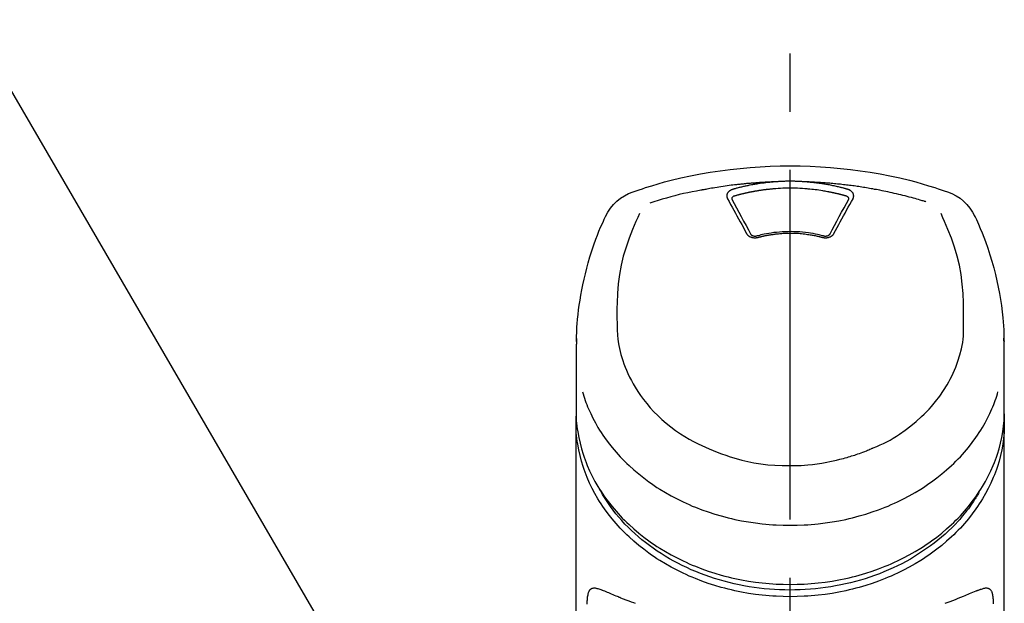
# Model space of a CAD drawing. Extents: x 55896 to 82369, y -11045 to -2175.
# Drawn here: x 57148 to 57253, y -7925 to -7862 of the extents above; entities that cross this region are included whole.
import ezdxf

# ---------------------------------------------------------------- set-up
doc = ezdxf.new("R2010")
doc.units = 0
doc.header["$LTSCALE"] = 50
doc.header["$MEASUREMENT"] = 0
doc.linetypes.add('CENTER2', pattern=[1.125, 0.75, -0.125, 0.125, -0.125])
doc.layers.get('0').update_dxf_attribs({"linetype": 'CONTINUOUS'})
doc.layers.add('150-機器', color=8, linetype='CONTINUOUS')
doc.layers.add('161-番号', color=110, linetype='CONTINUOUS')
doc.styles.add('KH001', font='txt')
doc.dimstyles.new('KH1xx030', dxfattribs={"dimscale": 30, "dimtxt": 2, "dimasz": 0.6, "dimexe": 0.3, "dimexo": 1.2, "dimgap": 0.5, "dimtad": 3, "dimdec": 1, "dimdsep": 46, "dimlunit": 6, "dimtxsty": 'KH001', "dimblk": 'DOT', "dimcen": 1, "dimdle": 1, "dimclrd": 256, "dimclre": 256, "dimclrt": 256, "dimadec": 0, "dimazin": 0, "dimtfac": 1, "dimtdec": 1, "dimtix": 1, "dimtmove": 2, "dimatfit": 3, "dimldrblk": 'CLOSEDBLANK', "dimfxl": 1, "dimtolj": 1, "dimtzin": 0, "dimlwd": -1, "dimlwe": -1, "dimarcsym": 0})

# ---------------------------------------------------------------- blocks, each defined once
blk = doc.blocks.new('F402_S')
at = {"layer": '150-機器', "color": 161, "linetype": 'CENTER2'}
blk.add_line((0, -72.08), (0, 259.91), dxfattribs=at)
at = {"layer": '150-機器', "color": 13, "linetype": 'Continuous'}
for points in [[(16.86, 244.32), (16.52, 244.43), (16.19, 244.55), (15.85, 244.66), (15.51, 244.77), (14.83, 244.98), (14.15, 245.19), (13.47, 245.38), (12.78, 245.56), (11.74, 245.81), (10.69, 246.04), (9.63, 246.24), (8.58, 246.42), (7.51, 246.58), (6.45, 246.72), (5.38, 246.84), (4.3, 246.94), (3.23, 247.02), (2.15, 247.07), (1.08, 247.1), (0, 247.11), (-1.08, 247.1), (-2.15, 247.07), (-3.23, 247.02), (-4.3, 246.94), (-5.38, 246.84), (-6.45, 246.72), (-7.51, 246.58), (-8.58, 246.42), (-9.63, 246.24), (-10.69, 246.04), (-11.74, 245.81), (-12.78, 245.56), (-13.47, 245.38), (-14.15, 245.19), (-14.83, 244.98), (-15.51, 244.77), (-15.85, 244.66), (-16.19, 244.55), (-16.52, 244.43), (-16.86, 244.32)], [(-14.53, 243.26), (-14.49, 243.27), (-14.45, 243.28), (-14.41, 243.29), (-14.36, 243.31), (-14.26, 243.34), (-14.15, 243.37), (-14.04, 243.4), (-13.94, 243.43), (-13.76, 243.49), (-13.58, 243.54), (-13.39, 243.59), (-13.21, 243.64), (-12.99, 243.7), (-12.77, 243.76), (-12.55, 243.82), (-12.33, 243.88), (-12.09, 243.94), (-11.86, 243.99), (-11.63, 244.05), (-11.39, 244.11), (-11.16, 244.16), (-10.93, 244.21), (-10.7, 244.26), (-10.47, 244.31), (-10.26, 244.36), (-10.05, 244.4), (-9.84, 244.44), (-9.62, 244.49), (-9.43, 244.52), (-9.24, 244.56), (-9.05, 244.59), (-8.86, 244.63), (-8.69, 244.66), (-8.51, 244.69), (-8.34, 244.72), (-8.16, 244.75), (-8, 244.78), (-7.84, 244.8), (-7.67, 244.83), (-7.51, 244.85), (-7.35, 244.88), (-7.19, 244.9), (-7.02, 244.92), (-6.86, 244.95), (-6.7, 244.97), (-6.53, 244.99), (-6.37, 245.01), (-6.21, 245.03), (-6.04, 245.05), (-5.88, 245.07), (-5.71, 245.09), (-5.55, 245.11), (-5.39, 245.13), (-5.22, 245.15), (-5.06, 245.16), (-4.89, 245.18), (-4.73, 245.19), (-4.57, 245.21), (-4.4, 245.22), (-4.24, 245.24), (-4.07, 245.25), (-3.91, 245.27), (-3.74, 245.28), (-3.58, 245.29), (-3.41, 245.3), (-3.25, 245.31), (-3.09, 245.32), (-2.92, 245.33), (-2.76, 245.34), (-2.59, 245.35), (-2.43, 245.36), (-2.26, 245.37), (-2.15, 245.37), (-2.04, 245.38), (-1.93, 245.38), (-1.82, 245.38), (-1.77, 245.39), (-1.71, 245.39), (-1.66, 245.39), (-1.6, 245.39)], [(-6.13, 244.6), (-6.12, 244.6), (-6.11, 244.6), (-6.09, 244.61), (-6.08, 244.61), (-6.04, 244.62), (-6.01, 244.63), (-5.98, 244.64), (-5.94, 244.65), (-5.88, 244.67), (-5.82, 244.68), (-5.76, 244.7), (-5.7, 244.72), (-5.62, 244.74), (-5.54, 244.76), (-5.47, 244.78), (-5.39, 244.8), (-5.28, 244.82), (-5.17, 244.85), (-5.06, 244.87), (-4.95, 244.9), (-4.83, 244.93), (-4.7, 244.96), (-4.58, 244.98), (-4.45, 245.01), (-4.32, 245.03), (-4.2, 245.06), (-4.07, 245.08), (-3.95, 245.1), (-3.84, 245.12), (-3.73, 245.14), (-3.63, 245.16), (-3.52, 245.17), (-3.42, 245.19), (-3.33, 245.2), (-3.23, 245.22), (-3.14, 245.23), (-3.04, 245.24), (-2.95, 245.26), (-2.85, 245.27), (-2.76, 245.28), (-2.66, 245.29), (-2.56, 245.3), (-2.47, 245.31), (-2.37, 245.32), (-2.28, 245.33), (-2.18, 245.34), (-2.08, 245.35), (-1.99, 245.36), (-1.92, 245.37), (-1.86, 245.37), (-1.79, 245.38), (-1.73, 245.38), (-1.7, 245.38), (-1.67, 245.39), (-1.63, 245.39), (-1.6, 245.39)], [(-1.6, 245.39), (-1.59, 245.39), (-1.57, 245.39), (-1.55, 245.4), (-1.54, 245.4), (-1.5, 245.4), (-1.47, 245.4), (-1.44, 245.4), (-1.4, 245.41), (-1.35, 245.41), (-1.3, 245.41), (-1.25, 245.42), (-1.2, 245.42), (-1.15, 245.42), (-1.1, 245.42), (-1.05, 245.43), (-1, 245.43), (-0.95, 245.43), (-0.9, 245.43), (-0.85, 245.43), (-0.8, 245.44), (-0.75, 245.44), (-0.7, 245.44), (-0.65, 245.44), (-0.6, 245.44), (-0.55, 245.44), (-0.5, 245.45), (-0.45, 245.45), (-0.4, 245.45), (-0.35, 245.45), (-0.3, 245.45), (-0.25, 245.45), (-0.2, 245.45), (-0.13, 245.45), (-0.07, 245.45), (0, 245.45), (0.07, 245.45), (0.15, 245.45), (0.23, 245.45), (0.32, 245.45), (0.4, 245.45), (0.5, 245.45), (0.6, 245.44), (0.7, 245.44), (0.8, 245.44), (0.9, 245.43), (1, 245.43), (1.1, 245.42), (1.2, 245.42), (1.27, 245.42), (1.34, 245.41), (1.4, 245.41), (1.47, 245.4), (1.5, 245.4), (1.54, 245.4), (1.57, 245.39), (1.6, 245.39)], [(1.6, 245.39), (1.62, 245.39), (1.63, 245.39), (1.65, 245.39), (1.66, 245.39), (1.7, 245.38), (1.73, 245.38), (1.77, 245.38), (1.81, 245.38), (1.87, 245.37), (1.93, 245.37), (2, 245.36), (2.06, 245.36), (2.14, 245.35), (2.22, 245.34), (2.3, 245.33), (2.38, 245.32), (2.49, 245.31), (2.61, 245.3), (2.72, 245.29), (2.83, 245.27), (2.96, 245.26), (3.09, 245.24), (3.22, 245.22), (3.34, 245.2), (3.47, 245.18), (3.6, 245.16), (3.72, 245.14), (3.85, 245.12), (3.96, 245.1), (4.06, 245.08), (4.17, 245.06), (4.28, 245.04), (4.37, 245.02), (4.46, 245), (4.56, 244.98), (4.65, 244.96), (4.75, 244.94), (4.84, 244.92), (4.93, 244.9), (5.03, 244.88), (5.12, 244.86), (5.21, 244.84), (5.31, 244.82), (5.4, 244.79), (5.49, 244.77), (5.58, 244.75), (5.68, 244.72), (5.77, 244.7), (5.83, 244.68), (5.89, 244.66), (5.95, 244.65), (6.01, 244.63), (6.04, 244.62), (6.07, 244.61), (6.1, 244.6), (6.13, 244.6)], [(1.6, 245.39), (1.63, 245.39), (1.66, 245.39), (1.69, 245.39), (1.71, 245.39), (1.77, 245.39), (1.83, 245.38), (1.88, 245.38), (1.94, 245.38), (2.02, 245.38), (2.11, 245.37), (2.19, 245.37), (2.27, 245.37), (2.36, 245.36), (2.44, 245.36), (2.53, 245.35), (2.61, 245.35), (2.69, 245.35), (2.78, 245.34), (2.86, 245.34), (2.94, 245.33), (3.03, 245.33), (3.11, 245.32), (3.2, 245.32), (3.28, 245.31), (3.36, 245.3), (3.45, 245.3), (3.53, 245.29), (3.62, 245.29), (3.7, 245.28), (3.78, 245.27), (3.87, 245.27), (3.95, 245.26), (4.03, 245.25), (4.12, 245.25), (4.2, 245.24), (4.29, 245.23), (4.37, 245.23), (4.45, 245.22), (4.54, 245.21), (4.62, 245.2), (4.7, 245.2), (4.79, 245.19), (4.87, 245.18), (4.95, 245.17), (5.04, 245.16), (5.12, 245.15), (5.2, 245.15), (5.29, 245.14), (5.41, 245.12), (5.53, 245.11), (5.65, 245.1), (5.76, 245.09), (5.96, 245.06), (6.15, 245.04), (6.35, 245.02), (6.54, 244.99), (6.76, 244.96), (6.99, 244.93), (7.21, 244.9), (7.43, 244.87), (7.64, 244.83), (7.85, 244.8), (8.07, 244.76), (8.28, 244.73), (8.45, 244.7), (8.61, 244.67), (8.78, 244.64), (8.94, 244.61), (9.05, 244.59), (9.16, 244.57), (9.27, 244.55), (9.38, 244.53), (9.43, 244.52), (9.49, 244.51), (9.54, 244.5), (9.6, 244.49)], [(-6.73, 243.58), (-6.73, 243.59), (-6.74, 243.59), (-6.74, 243.6), (-6.74, 243.6), (-6.75, 243.62), (-6.75, 243.63), (-6.76, 243.64), (-6.76, 243.65), (-6.77, 243.67), (-6.78, 243.69), (-6.78, 243.7), (-6.79, 243.72), (-6.79, 243.74), (-6.8, 243.76), (-6.8, 243.78), (-6.8, 243.8), (-6.8, 243.82), (-6.81, 243.85), (-6.81, 243.88), (-6.81, 243.9), (-6.8, 243.93), (-6.8, 243.97), (-6.8, 244), (-6.79, 244.03), (-6.78, 244.07), (-6.76, 244.11), (-6.75, 244.14), (-6.73, 244.18), (-6.7, 244.22), (-6.68, 244.25), (-6.65, 244.28), (-6.62, 244.32), (-6.59, 244.34), (-6.57, 244.37), (-6.54, 244.39), (-6.51, 244.42), (-6.48, 244.43), (-6.45, 244.45), (-6.43, 244.47), (-6.4, 244.48), (-6.38, 244.5), (-6.36, 244.51), (-6.34, 244.52), (-6.32, 244.53), (-6.29, 244.54), (-6.27, 244.55), (-6.25, 244.56), (-6.23, 244.57), (-6.21, 244.57), (-6.2, 244.58), (-6.18, 244.58), (-6.17, 244.59), (-6.16, 244.59), (-6.15, 244.59), (-6.14, 244.59), (-6.13, 244.6)], [(-5.95, 243.88), (-5.93, 243.88), (-5.92, 243.89), (-5.9, 243.89), (-5.88, 243.9), (-5.85, 243.91), (-5.82, 243.92), (-5.79, 243.92), (-5.76, 243.93), (-5.71, 243.95), (-5.66, 243.96), (-5.61, 243.97), (-5.56, 243.99), (-5.51, 244), (-5.46, 244.01), (-5.41, 244.03), (-5.36, 244.04), (-5.31, 244.05), (-5.27, 244.06), (-5.22, 244.07), (-5.17, 244.09), (-5.12, 244.1), (-5.07, 244.11), (-5.02, 244.12), (-4.97, 244.13), (-4.92, 244.15), (-4.87, 244.16), (-4.82, 244.17), (-4.77, 244.18), (-4.72, 244.19), (-4.67, 244.2), (-4.62, 244.21), (-4.58, 244.22), (-4.53, 244.23), (-4.48, 244.24), (-4.43, 244.25), (-4.38, 244.26), (-4.33, 244.27), (-4.28, 244.28), (-4.23, 244.29), (-4.18, 244.3), (-4.13, 244.31), (-4.08, 244.32), (-4.03, 244.33), (-3.98, 244.34), (-3.86, 244.36), (-3.73, 244.39), (-3.61, 244.41), (-3.48, 244.43), (-3.28, 244.47), (-3.08, 244.5), (-2.88, 244.53), (-2.67, 244.55), (-2.49, 244.57), (-2.3, 244.59), (-2.11, 244.61), (-1.93, 244.62), (-1.83, 244.63), (-1.74, 244.64), (-1.65, 244.64), (-1.56, 244.65), (-1.55, 244.65), (-1.55, 244.65), (-1.55, 244.65), (-1.55, 244.65)], [(-1.55, 244.65), (-1.3, 244.67), (-1.04, 244.69), (-0.78, 244.71), (-0.52, 244.72), (-0.26, 244.73), (0, 244.73), (0.26, 244.73), (0.52, 244.72), (0.78, 244.71), (1.04, 244.69), (1.3, 244.67), (1.55, 244.65)], [(1.55, 244.65), (1.57, 244.65), (1.59, 244.65), (1.61, 244.65), (1.62, 244.65), (1.66, 244.64), (1.7, 244.64), (1.73, 244.64), (1.77, 244.63), (1.82, 244.63), (1.87, 244.63), (1.93, 244.62), (1.98, 244.62), (2.03, 244.61), (2.09, 244.61), (2.14, 244.6), (2.19, 244.6), (2.25, 244.59), (2.3, 244.58), (2.35, 244.58), (2.41, 244.57), (2.46, 244.57), (2.51, 244.56), (2.57, 244.56), (2.62, 244.55), (2.67, 244.54), (2.73, 244.54), (2.78, 244.53), (2.83, 244.52), (2.88, 244.52), (2.94, 244.51), (2.99, 244.5), (3.04, 244.49), (3.1, 244.49), (3.15, 244.48), (3.2, 244.47), (3.25, 244.46), (3.31, 244.46), (3.36, 244.45), (3.41, 244.44), (3.47, 244.43), (3.52, 244.42), (3.57, 244.41), (3.62, 244.4), (3.68, 244.4), (3.73, 244.39), (3.78, 244.38), (3.83, 244.37), (3.89, 244.36), (3.94, 244.35), (3.99, 244.34), (4.04, 244.33), (4.1, 244.32), (4.15, 244.31), (4.2, 244.3), (4.25, 244.29), (4.3, 244.28), (4.36, 244.27), (4.41, 244.26), (4.46, 244.25), (4.51, 244.24), (4.56, 244.22), (4.62, 244.21), (4.67, 244.2), (4.72, 244.19), (4.77, 244.18), (4.82, 244.17), (4.88, 244.16), (4.93, 244.14), (4.98, 244.13), (5.03, 244.12), (5.08, 244.11), (5.13, 244.1), (5.18, 244.08), (5.24, 244.07), (5.29, 244.06), (5.34, 244.04), (5.39, 244.03), (5.44, 244.02), (5.49, 244), (5.54, 243.99), (5.59, 243.98), (5.65, 243.96), (5.7, 243.95), (5.75, 243.94), (5.78, 243.93), (5.81, 243.92), (5.85, 243.91), (5.88, 243.9), (5.9, 243.89), (5.92, 243.89), (5.93, 243.88), (5.95, 243.88)], [(6.13, 244.6), (6.14, 244.59), (6.14, 244.59), (6.15, 244.59), (6.16, 244.59), (6.17, 244.59), (6.18, 244.58), (6.19, 244.58), (6.2, 244.58), (6.21, 244.57), (6.23, 244.57), (6.24, 244.56), (6.26, 244.55), (6.27, 244.55), (6.29, 244.54), (6.31, 244.53), (6.33, 244.52), (6.35, 244.51), (6.36, 244.5), (6.38, 244.49), (6.4, 244.48), (6.43, 244.47), (6.45, 244.45), (6.48, 244.43), (6.51, 244.42), (6.54, 244.39), (6.57, 244.37), (6.59, 244.34), (6.62, 244.32), (6.65, 244.28), (6.68, 244.25), (6.7, 244.22), (6.73, 244.18), (6.75, 244.14), (6.76, 244.11), (6.78, 244.07), (6.79, 244.03), (6.8, 244), (6.8, 243.97), (6.8, 243.93), (6.81, 243.9), (6.81, 243.88), (6.81, 243.85), (6.8, 243.82), (6.8, 243.8), (6.8, 243.78), (6.8, 243.76), (6.79, 243.74), (6.79, 243.72), (6.78, 243.7), (6.78, 243.69), (6.77, 243.67), (6.76, 243.65), (6.76, 243.64), (6.75, 243.63), (6.75, 243.62), (6.74, 243.6), (6.74, 243.6), (6.74, 243.59), (6.73, 243.59), (6.73, 243.58)], [(9.6, 244.49), (10.06, 244.4), (10.52, 244.31), (10.99, 244.22), (11.45, 244.13), (11.91, 244.02), (12.36, 243.91), (12.82, 243.79), (13.27, 243.66), (13.72, 243.52), (14.17, 243.38), (14.61, 243.24), (15.06, 243.09)], [(-4.69, 239.86), (-4.86, 240.18), (-5.03, 240.49), (-5.2, 240.81), (-5.37, 241.12), (-5.54, 241.43), (-5.71, 241.74), (-5.88, 242.05), (-6.05, 242.36), (-6.22, 242.67), (-6.39, 242.97), (-6.56, 243.28), (-6.73, 243.58)], [(-6.28, 243.54), (-6.28, 243.54), (-6.28, 243.54), (-6.28, 243.54), (-6.28, 243.54), (-6.28, 243.55), (-6.28, 243.56), (-6.28, 243.58), (-6.28, 243.59), (-6.28, 243.61), (-6.27, 243.63), (-6.27, 243.66), (-6.26, 243.68), (-6.23, 243.72), (-6.2, 243.75), (-6.17, 243.78), (-6.14, 243.8), (-6.11, 243.82), (-6.08, 243.84), (-6.05, 243.85), (-6.01, 243.86), (-6, 243.87), (-5.98, 243.87), (-5.97, 243.87), (-5.95, 243.88)], [(-6.28, 243.5), (-6.28, 243.51), (-6.28, 243.52), (-6.28, 243.53), (-6.28, 243.54)], [(-4.23, 239.76), (-4.48, 240.24), (-4.74, 240.72), (-5, 241.19), (-5.26, 241.67), (-5.51, 242.13), (-5.77, 242.59), (-6.03, 243.06), (-6.28, 243.52)], [(6.28, 243.52), (6.03, 243.06), (5.77, 242.59), (5.51, 242.13), (5.26, 241.67), (5, 241.19), (4.74, 240.72), (4.48, 240.24), (4.23, 239.76)], [(6.73, 243.58), (6.56, 243.28), (6.39, 242.97), (6.22, 242.67), (6.05, 242.36), (5.88, 242.05), (5.71, 241.74), (5.54, 241.43), (5.37, 241.12), (5.2, 240.81), (5.03, 240.49), (4.86, 240.18), (4.69, 239.86)], [(5.95, 243.88), (5.97, 243.87), (5.98, 243.87), (6, 243.87), (6.01, 243.86), (6.05, 243.85), (6.08, 243.84), (6.11, 243.82), (6.14, 243.8), (6.17, 243.78), (6.2, 243.75), (6.23, 243.72), (6.26, 243.68), (6.27, 243.66), (6.27, 243.63), (6.28, 243.61), (6.28, 243.59), (6.28, 243.58), (6.28, 243.56), (6.28, 243.55), (6.28, 243.54), (6.28, 243.54), (6.28, 243.54), (6.28, 243.54), (6.28, 243.54)], [(6.28, 243.54), (6.28, 243.53), (6.28, 243.52), (6.28, 243.51), (6.28, 243.5)], [(-19.74, 241.81), (-19.85, 241.57), (-19.96, 241.34), (-20.07, 241.1), (-20.18, 240.86), (-20.38, 240.4), (-20.58, 239.93), (-20.77, 239.46), (-20.95, 238.99), (-21.19, 238.29), (-21.42, 237.58), (-21.63, 236.87), (-21.83, 236.15), (-22, 235.47), (-22.16, 234.79), (-22.3, 234.1), (-22.43, 233.41), (-22.55, 232.77), (-22.65, 232.11), (-22.73, 231.46), (-22.8, 230.81), (-22.84, 230.38), (-22.86, 229.95), (-22.89, 229.52), (-22.91, 229.09), (-22.91, 228.89), (-22.92, 228.68), (-22.92, 228.47), (-22.93, 228.26)], [(-18.57, 230.2), (-18.58, 230.75), (-18.58, 231.3), (-18.58, 231.85), (-18.57, 232.4), (-18.53, 233.42), (-18.45, 234.43), (-18.32, 235.44), (-18.14, 236.44), (-17.9, 237.42), (-17.61, 238.38), (-17.28, 239.34), (-16.91, 240.28), (-16.73, 240.7), (-16.55, 241.13), (-16.37, 241.55), (-16.19, 241.98)], [(16.18, 242), (16.36, 241.57), (16.55, 241.15), (16.73, 240.72), (16.91, 240.29), (17.27, 239.35), (17.61, 238.39), (17.9, 237.43), (18.14, 236.45), (18.32, 235.45), (18.45, 234.44), (18.53, 233.42), (18.57, 232.4), (18.58, 231.85), (18.58, 231.3), (18.58, 230.75), (18.57, 230.2)], [(22.93, 228.27), (22.92, 228.42), (22.92, 228.57), (22.92, 228.72), (22.91, 228.87), (22.9, 229.19), (22.89, 229.51), (22.87, 229.83), (22.85, 230.15), (22.8, 230.65), (22.75, 231.15), (22.69, 231.65), (22.62, 232.15), (22.54, 232.7), (22.45, 233.25), (22.35, 233.8), (22.24, 234.34), (22.11, 234.94), (21.97, 235.53), (21.82, 236.13), (21.66, 236.71), (21.48, 237.35), (21.28, 237.99), (21.07, 238.62), (20.84, 239.24), (20.68, 239.67), (20.51, 240.1), (20.33, 240.52), (20.14, 240.94), (20.04, 241.16), (19.94, 241.38), (19.84, 241.59), (19.74, 241.81)], [(-3.46, 239.44), (-3.47, 239.44), (-3.48, 239.44), (-3.49, 239.43), (-3.49, 239.43), (-3.51, 239.43), (-3.52, 239.43), (-3.54, 239.42), (-3.55, 239.42), (-3.58, 239.41), (-3.61, 239.41), (-3.64, 239.4), (-3.67, 239.4), (-3.71, 239.4), (-3.75, 239.4), (-3.79, 239.4), (-3.83, 239.4), (-3.88, 239.4), (-3.92, 239.4), (-3.97, 239.41), (-4.02, 239.41), (-4.06, 239.42), (-4.11, 239.43), (-4.15, 239.45), (-4.19, 239.46), (-4.24, 239.48), (-4.28, 239.49), (-4.32, 239.51), (-4.36, 239.53), (-4.39, 239.55), (-4.43, 239.58), (-4.46, 239.6), (-4.5, 239.63), (-4.52, 239.65), (-4.55, 239.67), (-4.57, 239.69), (-4.59, 239.72), (-4.61, 239.74), (-4.63, 239.76), (-4.64, 239.78), (-4.66, 239.8), (-4.66, 239.81), (-4.67, 239.82), (-4.68, 239.83), (-4.68, 239.84), (-4.69, 239.85), (-4.69, 239.85), (-4.69, 239.86), (-4.69, 239.86)], [(-3.58, 239.61), (-3.59, 239.61), (-3.6, 239.6), (-3.61, 239.6), (-3.62, 239.6), (-3.64, 239.59), (-3.65, 239.59), (-3.67, 239.59), (-3.69, 239.58), (-3.72, 239.58), (-3.75, 239.58), (-3.78, 239.58), (-3.81, 239.58), (-3.83, 239.58), (-3.86, 239.58), (-3.89, 239.59), (-3.92, 239.59), (-3.95, 239.6), (-3.98, 239.6), (-4.01, 239.61), (-4.05, 239.62), (-4.08, 239.64), (-4.11, 239.66), (-4.15, 239.67), (-4.17, 239.7), (-4.19, 239.71), (-4.21, 239.73), (-4.22, 239.74), (-4.23, 239.76), (-4.24, 239.77), (-4.24, 239.78), (-4.24, 239.79), (-4.25, 239.8)], [(3.62, 239.6), (3.57, 239.61), (3.52, 239.62), (3.46, 239.64), (3.41, 239.65), (3.26, 239.69), (3.11, 239.73), (2.96, 239.77), (2.8, 239.8), (2.55, 239.85), (2.29, 239.9), (2.03, 239.94), (1.77, 239.98), (1.46, 240.01), (1.16, 240.04), (0.85, 240.06), (0.53, 240.08), (0.22, 240.08), (-0.09, 240.09), (-0.4, 240.08), (-0.71, 240.07), (-1.02, 240.05), (-1.33, 240.03), (-1.64, 239.99), (-1.95, 239.95), (-2.19, 239.92), (-2.43, 239.87), (-2.68, 239.83), (-2.92, 239.77), (-3.05, 239.74), (-3.19, 239.71), (-3.33, 239.67), (-3.47, 239.64), (-3.51, 239.63), (-3.54, 239.62), (-3.58, 239.61), (-3.62, 239.6)], [(3.46, 239.44), (3.45, 239.44), (3.44, 239.45), (3.42, 239.45), (3.41, 239.45), (3.38, 239.46), (3.35, 239.47), (3.32, 239.48), (3.3, 239.48), (3.25, 239.49), (3.21, 239.5), (3.17, 239.51), (3.13, 239.52), (3.09, 239.53), (3.04, 239.54), (3, 239.55), (2.96, 239.56), (2.92, 239.57), (2.87, 239.58), (2.83, 239.59), (2.79, 239.6), (2.75, 239.61), (2.7, 239.62), (2.66, 239.63), (2.62, 239.63), (2.57, 239.64), (2.53, 239.65), (2.49, 239.66), (2.45, 239.67), (2.4, 239.67), (2.36, 239.68), (2.32, 239.69), (2.27, 239.7), (2.23, 239.7), (2.19, 239.71), (2.15, 239.72), (2.1, 239.72), (2.06, 239.73), (2.02, 239.74), (1.97, 239.74), (1.93, 239.75), (1.88, 239.76), (1.82, 239.76), (1.77, 239.77), (1.72, 239.78), (1.63, 239.79), (1.54, 239.8), (1.45, 239.81), (1.37, 239.82), (1.25, 239.83), (1.13, 239.84), (1.01, 239.85), (0.9, 239.86), (0.77, 239.87), (0.65, 239.87), (0.53, 239.88), (0.41, 239.88), (0.26, 239.89), (0.11, 239.89), (-0.03, 239.89), (-0.18, 239.89), (-0.35, 239.89), (-0.53, 239.88), (-0.71, 239.88), (-0.88, 239.87), (-1.05, 239.85), (-1.22, 239.84), (-1.39, 239.82), (-1.57, 239.8), (-1.71, 239.78), (-1.86, 239.76), (-2, 239.74), (-2.14, 239.72), (-2.25, 239.7), (-2.35, 239.69), (-2.46, 239.67), (-2.56, 239.65), (-2.67, 239.63), (-2.77, 239.61), (-2.87, 239.58), (-2.97, 239.56), (-3.05, 239.54), (-3.12, 239.53), (-3.19, 239.51), (-3.26, 239.49), (-3.29, 239.48), (-3.33, 239.47), (-3.37, 239.46), (-3.41, 239.46), (-3.42, 239.45), (-3.44, 239.45), (-3.45, 239.44), (-3.46, 239.44)], [(4.69, 239.86), (4.69, 239.86), (4.69, 239.85), (4.69, 239.85), (4.68, 239.84), (4.68, 239.83), (4.67, 239.82), (4.66, 239.81), (4.66, 239.8), (4.64, 239.78), (4.63, 239.76), (4.61, 239.74), (4.59, 239.72), (4.57, 239.69), (4.55, 239.67), (4.52, 239.65), (4.5, 239.63), (4.46, 239.6), (4.43, 239.58), (4.39, 239.55), (4.36, 239.53), (4.32, 239.51), (4.28, 239.49), (4.24, 239.48), (4.19, 239.46), (4.15, 239.45), (4.11, 239.43), (4.06, 239.42), (4.02, 239.41), (3.97, 239.41), (3.92, 239.4), (3.88, 239.4), (3.83, 239.4), (3.79, 239.4), (3.75, 239.4), (3.71, 239.4), (3.67, 239.4), (3.64, 239.4), (3.61, 239.41), (3.58, 239.41), (3.55, 239.42), (3.54, 239.42), (3.52, 239.43), (3.51, 239.43), (3.49, 239.43), (3.49, 239.43), (3.48, 239.44), (3.47, 239.44), (3.46, 239.44)], [(4.25, 239.8), (4.24, 239.79), (4.24, 239.78), (4.24, 239.77), (4.23, 239.76), (4.22, 239.74), (4.21, 239.73), (4.19, 239.71), (4.17, 239.7), (4.15, 239.67), (4.11, 239.66), (4.08, 239.64), (4.05, 239.62), (4.01, 239.61), (3.98, 239.6), (3.95, 239.6), (3.92, 239.59), (3.89, 239.59), (3.86, 239.58), (3.83, 239.58), (3.81, 239.58), (3.78, 239.58), (3.75, 239.58), (3.72, 239.58), (3.69, 239.58), (3.67, 239.59), (3.65, 239.59), (3.64, 239.59), (3.62, 239.6), (3.61, 239.6), (3.6, 239.6), (3.59, 239.61), (3.58, 239.61)], [(-8.9, 216.85), (-9.27, 217.01), (-9.64, 217.16), (-10, 217.33), (-10.36, 217.5), (-10.7, 217.69), (-11.04, 217.89), (-11.38, 218.1), (-11.71, 218.32), (-12.33, 218.75), (-12.94, 219.21), (-13.52, 219.69), (-14.09, 220.2), (-14.36, 220.46), (-14.62, 220.73), (-14.88, 221), (-15.13, 221.28), (-15.59, 221.83), (-16.03, 222.4), (-16.44, 223), (-16.82, 223.61), (-16.99, 223.92), (-17.16, 224.23), (-17.32, 224.55), (-17.47, 224.87), (-17.74, 225.51), (-17.97, 226.16), (-18.18, 226.82), (-18.35, 227.49), (-18.42, 227.83), (-18.49, 228.17), (-18.54, 228.51), (-18.57, 228.85), (-18.59, 229.19), (-18.59, 229.52), (-18.58, 229.86), (-18.57, 230.2)], [(18.57, 230.2), (18.57, 230.1), (18.57, 229.99), (18.57, 229.88), (18.57, 229.78), (18.57, 229.56), (18.56, 229.35), (18.54, 229.13), (18.53, 228.92), (18.49, 228.56), (18.44, 228.21), (18.38, 227.85), (18.31, 227.5), (18.23, 227.18), (18.15, 226.87), (18.05, 226.56), (17.96, 226.24), (17.83, 225.88), (17.69, 225.52), (17.55, 225.17), (17.4, 224.82), (17.22, 224.45), (17.04, 224.08), (16.85, 223.72), (16.64, 223.37), (16.36, 222.91), (16.05, 222.46), (15.73, 222.03), (15.39, 221.6), (15.01, 221.16), (14.61, 220.73), (14.2, 220.31), (13.77, 219.91), (13.29, 219.5), (12.8, 219.1), (12.29, 218.72), (11.77, 218.36), (11.31, 218.07), (10.84, 217.8), (10.37, 217.54), (9.89, 217.29), (9.49, 217.1), (9.09, 216.91), (8.68, 216.74), (8.28, 216.57), (7.82, 216.39), (7.36, 216.21), (6.9, 216.05), (6.44, 215.89), (5.81, 215.7), (5.18, 215.53), (4.54, 215.38), (3.89, 215.25), (3.14, 215.13), (2.39, 215.04), (1.64, 214.98), (0.88, 214.95), (0.19, 214.94), (-0.5, 214.94), (-1.18, 214.97), (-1.87, 215.02), (-2.38, 215.08), (-2.89, 215.14), (-3.4, 215.22), (-3.91, 215.31), (-4.26, 215.38), (-4.61, 215.45), (-4.96, 215.53), (-5.31, 215.62), (-5.51, 215.67), (-5.7, 215.72), (-5.9, 215.78), (-6.1, 215.83), (-6.26, 215.88), (-6.42, 215.93), (-6.58, 215.98), (-6.74, 216.03), (-6.91, 216.08), (-7.08, 216.14), (-7.26, 216.2), (-7.43, 216.26), (-7.62, 216.32), (-7.8, 216.39), (-7.99, 216.46), (-8.18, 216.54), (-8.3, 216.59), (-8.42, 216.64), (-8.54, 216.7), (-8.66, 216.75), (-8.72, 216.78), (-8.78, 216.8), (-8.84, 216.83), (-8.9, 216.85)], [(-22.94, 227.37), (-22.94, 227.42), (-22.94, 227.46), (-22.94, 227.51), (-22.94, 227.56), (-22.94, 227.66), (-22.94, 227.76), (-22.94, 227.86), (-22.94, 227.96), (-22.93, 228.06), (-22.93, 228.17), (-22.93, 228.27), (-22.92, 228.38), (-22.92, 228.43), (-22.92, 228.49), (-22.92, 228.55), (-22.92, 228.6), (-22.92, 228.61), (-22.92, 228.62), (-22.92, 228.62), (-22.92, 228.63)], [(22.92, 228.57), (22.92, 228.56), (22.92, 228.54), (22.92, 228.52), (22.92, 228.51), (22.92, 228.41), (22.93, 228.31), (22.93, 228.21), (22.93, 228.11), (22.93, 228.01), (22.94, 227.9), (22.94, 227.8), (22.94, 227.7), (22.94, 227.62), (22.94, 227.53), (22.94, 227.45), (22.94, 227.37)], [(-22.94, 221.03), (-22.94, 221.56), (-22.94, 222.09), (-22.94, 222.61), (-22.94, 223.14), (-22.94, 223.67), (-22.94, 224.2), (-22.94, 224.73), (-22.94, 225.25), (-22.94, 225.78), (-22.94, 226.31), (-22.94, 226.84), (-22.94, 227.37)], [(22.94, 227.37), (22.94, 226.84), (22.94, 226.31), (22.94, 225.78), (22.94, 225.25), (22.94, 224.73), (22.94, 224.2), (22.94, 223.67), (22.94, 223.14), (22.94, 222.61), (22.94, 222.09), (22.94, 221.56), (22.94, 221.03)], [(22.27, 222.86), (22.21, 222.63), (22.14, 222.4), (22.07, 222.17), (21.99, 221.95), (21.91, 221.72), (21.82, 221.49), (21.73, 221.27), (21.63, 221.05), (21.4, 220.53), (21.16, 220.03), (20.9, 219.53), (20.62, 219.04), (20.45, 218.76), (20.27, 218.49), (20.09, 218.22), (19.91, 217.95), (19.52, 217.42), (19.11, 216.9), (18.68, 216.39), (18.24, 215.9), (18.01, 215.66), (17.77, 215.42), (17.53, 215.18), (17.28, 214.95), (16.77, 214.49), (16.25, 214.05), (15.71, 213.62), (15.16, 213.21), (14.87, 213.01), (14.58, 212.81), (14.29, 212.61), (13.99, 212.43), (13.38, 212.06), (12.76, 211.71), (12.13, 211.37), (11.5, 211.06), (11.17, 210.91), (10.84, 210.76), (10.5, 210.61), (10.17, 210.48), (9.48, 210.21), (8.79, 209.97), (8.09, 209.74), (7.39, 209.54), (7.03, 209.44), (6.67, 209.35), (6.31, 209.26), (5.95, 209.18), (5.22, 209.03), (4.48, 208.9), (3.74, 208.79), (3, 208.7), (2.63, 208.66), (2.25, 208.63), (1.88, 208.6), (1.5, 208.58), (0.75, 208.55), (0, 208.54), (-0.75, 208.55), (-1.5, 208.58), (-1.88, 208.6), (-2.25, 208.63), (-2.63, 208.66), (-3, 208.7), (-3.74, 208.79), (-4.48, 208.9), (-5.22, 209.03), (-5.95, 209.18), (-6.31, 209.26), (-6.67, 209.35), (-7.03, 209.44), (-7.39, 209.54), (-8.09, 209.74), (-8.79, 209.97), (-9.48, 210.21), (-10.17, 210.48), (-10.5, 210.61), (-10.84, 210.76), (-11.17, 210.91), (-11.5, 211.06), (-12.13, 211.37), (-12.76, 211.71), (-13.38, 212.06), (-13.99, 212.43), (-14.29, 212.61), (-14.58, 212.81), (-14.87, 213.01), (-15.16, 213.21), (-15.71, 213.62), (-16.25, 214.05), (-16.77, 214.49), (-17.28, 214.95), (-17.53, 215.18), (-17.77, 215.42), (-18.01, 215.66), (-18.24, 215.9), (-18.68, 216.39), (-19.11, 216.9), (-19.52, 217.42), (-19.91, 217.95), (-20.09, 218.22), (-20.27, 218.49), (-20.45, 218.76), (-20.62, 219.04), (-20.9, 219.53), (-21.16, 220.03), (-21.4, 220.53), (-21.63, 221.05), (-21.73, 221.27), (-21.82, 221.49), (-21.91, 221.72), (-21.99, 221.95), (-22.07, 222.17), (-22.14, 222.4), (-22.21, 222.63), (-22.27, 222.86)], [(22.94, 221.03), (22.95, 220.72), (22.95, 220.41), (22.95, 220.11), (22.94, 219.8), (22.92, 219.49), (22.88, 219.18), (22.84, 218.88), (22.79, 218.57), (22.68, 217.96), (22.54, 217.35), (22.39, 216.75), (22.21, 216.16), (22.1, 215.86), (22, 215.56), (21.89, 215.27), (21.77, 214.97), (21.51, 214.39), (21.23, 213.82), (20.94, 213.25), (20.62, 212.7), (20.45, 212.42), (20.27, 212.15), (20.09, 211.88), (19.91, 211.61), (19.52, 211.08), (19.11, 210.56), (18.68, 210.06), (18.24, 209.57), (18.01, 209.32), (17.77, 209.08), (17.53, 208.84), (17.28, 208.61), (16.77, 208.15), (16.25, 207.71), (15.71, 207.28), (15.16, 206.87), (14.87, 206.67), (14.58, 206.47), (14.29, 206.28), (13.99, 206.09), (13.38, 205.72), (12.76, 205.37), (12.13, 205.04), (11.5, 204.72), (11.17, 204.57), (10.84, 204.42), (10.5, 204.28), (10.17, 204.14), (9.48, 203.88), (8.79, 203.63), (8.09, 203.4), (7.39, 203.2), (7.03, 203.1), (6.67, 203.01), (6.31, 202.92), (5.95, 202.84), (5.22, 202.69), (4.48, 202.56), (3.74, 202.45), (3, 202.36), (2.63, 202.32), (2.25, 202.29), (1.88, 202.26), (1.5, 202.24), (0.75, 202.21), (0, 202.2), (-0.75, 202.21), (-1.5, 202.24), (-1.88, 202.26), (-2.25, 202.29), (-2.63, 202.32), (-3, 202.36), (-3.74, 202.45), (-4.48, 202.56), (-5.22, 202.69), (-5.95, 202.84), (-6.31, 202.92), (-6.67, 203.01), (-7.03, 203.1), (-7.39, 203.2), (-8.09, 203.4), (-8.79, 203.63), (-9.48, 203.88), (-10.17, 204.14), (-10.5, 204.28), (-10.84, 204.42), (-11.17, 204.57), (-11.5, 204.72), (-12.13, 205.04), (-12.76, 205.37), (-13.38, 205.72), (-13.99, 206.09), (-14.29, 206.28), (-14.58, 206.47), (-14.87, 206.67), (-15.16, 206.87), (-15.71, 207.28), (-16.25, 207.71), (-16.77, 208.15), (-17.28, 208.61), (-17.53, 208.84), (-17.77, 209.08), (-18.01, 209.32), (-18.24, 209.57), (-18.68, 210.06), (-19.11, 210.56), (-19.52, 211.08), (-19.91, 211.61), (-20.09, 211.88), (-20.27, 212.15), (-20.45, 212.42), (-20.62, 212.7), (-20.94, 213.25), (-21.23, 213.82), (-21.51, 214.39), (-21.77, 214.97), (-21.89, 215.27), (-22, 215.56), (-22.1, 215.86), (-22.21, 216.16), (-22.39, 216.75), (-22.54, 217.35), (-22.68, 217.96), (-22.79, 218.57), (-22.84, 218.88), (-22.88, 219.18), (-22.92, 219.49), (-22.94, 219.8), (-22.95, 220.11), (-22.95, 220.41), (-22.95, 220.72), (-22.94, 221.03)], [(-22.94, 219.71), (-22.95, 219.41), (-22.95, 219.1), (-22.95, 218.79), (-22.94, 218.48), (-22.92, 218.17), (-22.88, 217.87), (-22.84, 217.56), (-22.79, 217.25), (-22.68, 216.64), (-22.54, 216.04), (-22.39, 215.44), (-22.21, 214.84), (-22.1, 214.54), (-22, 214.25), (-21.89, 213.95), (-21.77, 213.66), (-21.51, 213.07), (-21.23, 212.5), (-20.94, 211.94), (-20.62, 211.39), (-20.45, 211.11), (-20.27, 210.83), (-20.09, 210.56), (-19.91, 210.3), (-19.52, 209.76), (-19.11, 209.25), (-18.68, 208.74), (-18.24, 208.25), (-18.01, 208.01), (-17.77, 207.77), (-17.53, 207.53), (-17.28, 207.3), (-16.77, 206.84), (-16.25, 206.39), (-15.71, 205.97), (-15.16, 205.56), (-14.87, 205.35), (-14.58, 205.16), (-14.29, 204.96), (-13.99, 204.77), (-13.38, 204.4), (-12.76, 204.05), (-12.13, 203.72), (-11.5, 203.41), (-11.17, 203.25), (-10.84, 203.1), (-10.5, 202.96), (-10.17, 202.82), (-9.48, 202.56), (-8.79, 202.31), (-8.09, 202.09), (-7.39, 201.88), (-7.03, 201.78), (-6.67, 201.69), (-6.31, 201.61), (-5.95, 201.52), (-5.22, 201.37), (-4.48, 201.24), (-3.74, 201.13), (-3, 201.04), (-2.63, 201.01), (-2.25, 200.97), (-1.88, 200.94), (-1.5, 200.92), (-0.75, 200.89), (0, 200.88), (0.75, 200.89), (1.5, 200.92), (1.88, 200.94), (2.25, 200.97), (2.63, 201.01), (3, 201.04), (3.74, 201.13), (4.48, 201.24), (5.22, 201.37), (5.95, 201.52), (6.31, 201.61), (6.67, 201.69), (7.03, 201.78), (7.39, 201.88), (8.09, 202.09), (8.79, 202.31), (9.48, 202.56), (10.17, 202.82), (10.5, 202.96), (10.84, 203.1), (11.17, 203.25), (11.5, 203.41), (12.13, 203.72), (12.76, 204.05), (13.38, 204.4), (13.99, 204.77), (14.29, 204.96), (14.58, 205.16), (14.87, 205.35), (15.16, 205.56), (15.71, 205.97), (16.25, 206.39), (16.77, 206.84), (17.28, 207.3), (17.53, 207.53), (17.77, 207.77), (18.01, 208.01), (18.24, 208.25), (18.68, 208.74), (19.11, 209.25), (19.52, 209.76), (19.91, 210.3), (20.09, 210.56), (20.27, 210.83), (20.45, 211.11), (20.62, 211.39), (20.94, 211.94), (21.23, 212.5), (21.51, 213.07), (21.77, 213.66), (21.89, 213.95), (22, 214.25), (22.1, 214.54), (22.21, 214.84), (22.39, 215.44), (22.54, 216.04), (22.68, 216.64), (22.79, 217.25), (22.84, 217.56), (22.88, 217.87), (22.92, 218.17), (22.94, 218.48), (22.95, 218.79), (22.95, 219.1), (22.95, 219.41), (22.94, 219.71)], [(-22.93, 220.51), (-22.93, 220.44), (-22.93, 220.37), (-22.93, 220.31), (-22.94, 220.24), (-22.94, 220.18), (-22.94, 220.11), (-22.94, 220.04), (-22.94, 219.98), (-22.94, 219.91), (-22.94, 219.85), (-22.94, 219.78), (-22.94, 219.71)], [(-22.94, 168.23), (-22.94, 172.52), (-22.94, 176.81), (-22.94, 181.1), (-22.94, 185.39), (-22.94, 189.68), (-22.94, 193.97), (-22.94, 198.26), (-22.94, 202.55), (-22.94, 206.84), (-22.94, 211.13), (-22.94, 215.42), (-22.94, 219.71)], [(22.94, 219.71), (22.94, 219.78), (22.94, 219.85), (22.94, 219.91), (22.94, 219.98), (22.94, 220.04), (22.94, 220.11), (22.94, 220.18), (22.94, 220.24), (22.93, 220.31), (22.93, 220.37), (22.93, 220.44), (22.93, 220.51)], [(22.94, 168.23), (22.94, 172.52), (22.94, 176.81), (22.94, 181.1), (22.94, 185.39), (22.94, 189.68), (22.94, 193.97), (22.94, 198.26), (22.94, 202.55), (22.94, 206.84), (22.94, 211.13), (22.94, 215.42), (22.94, 219.71)], [(-20.23, 212.05), (-20.18, 211.95), (-20.12, 211.86), (-20.07, 211.76), (-20.01, 211.67), (-19.95, 211.58), (-19.89, 211.49), (-19.83, 211.39), (-19.77, 211.3), (-19.64, 211.1), (-19.51, 210.9), (-19.38, 210.7), (-19.25, 210.51), (-19.1, 210.31), (-18.94, 210.12), (-18.78, 209.94), (-18.63, 209.75), (-18.47, 209.56), (-18.32, 209.37), (-18.17, 209.18), (-18.01, 209), (-17.68, 208.63), (-17.33, 208.28), (-16.97, 207.94), (-16.6, 207.6), (-16.23, 207.27), (-15.84, 206.94), (-15.45, 206.63), (-15.04, 206.33), (-14.83, 206.18), (-14.62, 206.04), (-14.4, 205.9), (-14.19, 205.76), (-13.98, 205.61), (-13.76, 205.47), (-13.55, 205.33), (-13.34, 205.19), (-12.89, 204.92), (-12.43, 204.66), (-11.97, 204.42), (-11.5, 204.19), (-11.02, 203.96), (-10.54, 203.75), (-10.05, 203.54), (-9.56, 203.34), (-9.05, 203.16), (-8.55, 202.98), (-8.04, 202.81), (-7.52, 202.66), (-7, 202.51), (-6.47, 202.37), (-5.94, 202.25), (-5.41, 202.14), (-4.87, 202.03), (-4.34, 201.94), (-3.79, 201.86), (-3.25, 201.79), (-2.7, 201.73), (-2.16, 201.68), (-1.61, 201.64), (-1.06, 201.62), (-0.51, 201.6), (0.04, 201.59), (0.59, 201.6), (1.14, 201.62), (1.69, 201.65), (2.24, 201.69), (2.79, 201.74), (3.34, 201.8), (3.88, 201.87), (4.42, 201.95), (4.96, 202.05), (5.49, 202.15), (6.02, 202.27), (6.55, 202.4), (7.08, 202.53), (7.6, 202.68), (8.11, 202.84), (8.62, 203), (9.13, 203.18), (9.63, 203.37), (10.13, 203.57), (10.61, 203.78), (11.1, 204), (11.58, 204.23), (12.04, 204.46), (12.5, 204.71), (12.95, 204.96), (13.4, 205.23), (13.84, 205.5), (14.27, 205.78), (14.69, 206.07), (15.11, 206.37), (15.51, 206.68), (15.9, 206.99), (16.28, 207.32), (16.66, 207.65), (17.02, 207.99), (17.38, 208.33), (17.72, 208.68), (18.06, 209.05), (18.38, 209.41), (18.69, 209.78), (18.99, 210.16), (19.28, 210.55), (19.5, 210.87), (19.72, 211.19), (19.93, 211.52), (20.13, 211.86), (20.21, 211.99), (20.28, 212.13), (20.36, 212.26), (20.43, 212.39)], [(-21.79, 200.13), (-21.79, 200.19), (-21.79, 200.28), (-21.79, 200.38), (-21.79, 200.47), (-21.78, 200.57), (-21.78, 200.61), (-21.77, 200.66), (-21.77, 200.7), (-21.77, 200.75), (-21.76, 200.86), (-21.74, 200.98), (-21.72, 201.09), (-21.7, 201.2), (-21.69, 201.26), (-21.67, 201.31), (-21.65, 201.37), (-21.63, 201.42), (-21.59, 201.48), (-21.56, 201.53), (-21.51, 201.58), (-21.47, 201.63), (-21.45, 201.64), (-21.44, 201.66), (-21.42, 201.67), (-21.4, 201.68), (-21.37, 201.7), (-21.34, 201.72), (-21.3, 201.74), (-21.26, 201.75), (-21.25, 201.76), (-21.23, 201.76), (-21.21, 201.76), (-21.19, 201.77), (-21.12, 201.78), (-21.06, 201.79), (-21, 201.79), (-20.94, 201.79), (-20.89, 201.78), (-20.84, 201.77), (-20.79, 201.76), (-20.74, 201.75), (-20.65, 201.72), (-20.57, 201.7), (-20.48, 201.67), (-20.4, 201.65), (-20.37, 201.64), (-20.34, 201.63), (-20.31, 201.61), (-20.28, 201.6), (-20.22, 201.58), (-20.15, 201.56), (-20.09, 201.54), (-20.03, 201.51), (-19.99, 201.5), (-19.96, 201.49), (-19.93, 201.47), (-19.89, 201.46), (-19.72, 201.39), (-19.55, 201.32), (-19.37, 201.25), (-19.2, 201.18), (-19.04, 201.11), (-18.87, 201.04), (-18.71, 200.97), (-18.55, 200.9), (-18.27, 200.78), (-17.98, 200.67), (-17.7, 200.56), (-17.41, 200.45), (-17.31, 200.41), (-17.21, 200.38), (-17.11, 200.34), (-17.01, 200.3), (-16.8, 200.22), (-16.58, 200.15)], [(16.58, 200.14), (16.79, 200.21), (17.01, 200.29), (17.29, 200.4), (17.58, 200.51), (17.87, 200.63), (18.15, 200.74), (18.24, 200.78), (18.33, 200.81), (18.42, 200.85), (18.51, 200.89), (18.67, 200.95), (18.84, 201.02), (19, 201.09), (19.17, 201.16), (19.24, 201.19), (19.32, 201.22), (19.39, 201.26), (19.47, 201.29), (19.61, 201.34), (19.74, 201.4), (19.88, 201.46), (20.02, 201.51), (20.08, 201.54), (20.15, 201.56), (20.21, 201.58), (20.27, 201.61), (20.38, 201.64), (20.49, 201.68), (20.61, 201.71), (20.72, 201.74), (20.77, 201.76), (20.82, 201.77), (20.87, 201.78), (20.92, 201.78), (20.98, 201.79), (21.05, 201.79), (21.11, 201.78), (21.18, 201.77), (21.2, 201.77), (21.22, 201.76), (21.24, 201.76), (21.26, 201.75), (21.29, 201.74), (21.33, 201.73), (21.36, 201.71), (21.4, 201.69), (21.41, 201.67), (21.43, 201.66), (21.45, 201.65), (21.46, 201.64), (21.49, 201.61), (21.52, 201.57), (21.54, 201.54), (21.57, 201.5), (21.58, 201.48), (21.59, 201.46), (21.6, 201.43), (21.61, 201.41), (21.64, 201.36), (21.66, 201.3), (21.68, 201.25), (21.69, 201.19), (21.7, 201.16), (21.71, 201.12), (21.71, 201.09), (21.72, 201.06), (21.74, 200.94), (21.76, 200.83), (21.78, 200.71), (21.79, 200.6), (21.79, 200.5), (21.8, 200.41), (21.8, 200.31), (21.8, 200.21), (21.8, 200.09)]]:
    blk.add_lwpolyline(points, dxfattribs=at)
for centre, start, end in [((-15.27, 239.59), 108.5341, 155.0789), ((15.27, 239.59), 24.9054, 71.4529)]:
    blk.add_arc(centre, 4.99, start, end, dxfattribs=at)
blk = doc.blocks.new('_Dot')
at = {"color": 0, "linetype": 'ByBlock', "lineweight": -2}
blk.add_line((-0.5, 0), (-1, 0), dxfattribs=at)
at = {"color": 0, "linetype": 'ByBlock', "const_width": 0.5}
blk.add_lwpolyline([(-0.25, 0, 1), (0.25, 0, 1)], format="xyb", close=True, dxfattribs=at)

msp = doc.modelspace()

# ---------------------------------------------------------------- block references
at = {"layer": '150-機器', "xscale": -1}
msp.add_blockref('F402_S', (57230.16, -8125.18), dxfattribs=at)

# ---------------------------------------------------------------- leaders
at = {"layer": '161-番号'}
msp.add_leader([(57240.16, -8030.96), (57070.41, -7738.85)], dimstyle='KH1xx030', override={"dimasz": 2, "dimgap": 0.5, "dimtad": 1}, dxfattribs=at)

doc.saveas('drawing.dxf')
